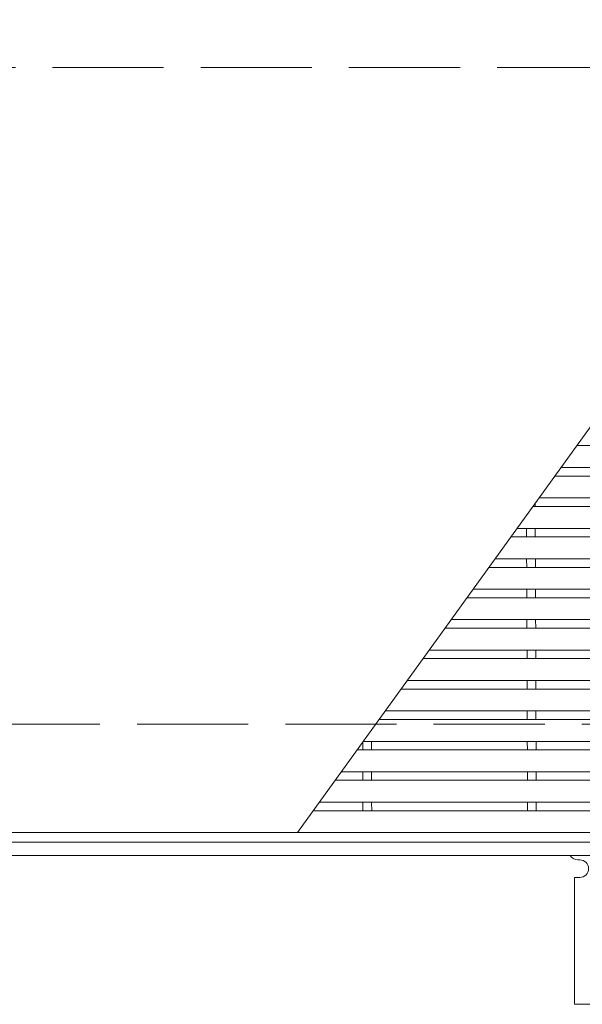
# Model space of a CAD drawing. Units: millimetres. Extents: x -1651 to 1887, y -1365 to 1170.
# Drawn here: x -1266 to -1138, y 608 to 833 of the extents above; entities that cross this region are included whole.
import ezdxf

# ---------------------------------------------------------------- set-up
doc = ezdxf.new("R2010")
doc.units = ezdxf.units.MM
doc.header["$LTSCALE"] = 10
doc.linetypes.add('JWW_DASHED3', pattern=[3.386667, 2.54, -0.846667])
for name, color, linetype in [('C-1_ピット', 7, 'Continuous'), ('C-2_蓋', 7, 'Continuous'), ('C-A', 7, 'Continuous')]:
    doc.layers.add(name, color=color, linetype=linetype)

msp = doc.modelspace()

# ---------------------------------------------------------------- linework, layer by layer
at = {"layer": 'C-1_ピット', "color": 2, "linetype": 'JWW_DASHED3', "lineweight": 9}
for p, q in [((-1631.32, 821.75), (-130.32, 821.75)), ((-130.32, 671.75), (-1631.32, 671.75))]:
    msp.add_line(p, q, dxfattribs=at)
at = {"layer": 'C-1_ピット', "color": 2, "linetype": 'Continuous', "lineweight": 9}
for p, q in [((-130.32, 644.75), (-1631.32, 644.75)), ((-130.32, 641.75), (-1631.32, 641.75))]:
    msp.add_line(p, q, dxfattribs=at)
at = {"layer": 'C-2_蓋', "color": 3, "linetype": 'Continuous', "lineweight": 9}
for p, q in [((-1058.79, 846.55), (-1202.84, 646.95)), ((-1139.05, 735.35), (-881.32, 735.35)), ((-1142.65, 730.35), (-881.32, 730.35)), ((-1144.06, 728.4), (-881.32, 728.4)), ((-1148.53, 721.45), (-1148.53, 722.21)), ((-1147.67, 723.4), (-881.32, 723.4)), ((-1149.08, 721.45), (-881.32, 721.45)), ((-1152.69, 716.45), (-881.32, 716.45)), ((-1150.5, 714.5), (-1150.51, 716.45)), ((-1148.5, 714.5), (-1148.51, 716.45)), ((-1154.09, 714.5), (-881.32, 714.5)), ((-1157.7, 709.5), (-881.32, 709.5)), ((-1150.47, 707.55), (-1150.48, 709.5)), ((-1148.47, 707.55), (-1148.48, 709.5)), ((-1159.11, 707.55), (-881.32, 707.55)), ((-1162.72, 702.55), (-881.32, 702.55)), ((-1150.45, 700.6), (-1150.46, 702.55)), ((-1148.45, 700.6), (-1148.46, 702.55)), ((-1164.12, 700.6), (-881.32, 700.6)), ((-1167.73, 695.6), (-881.32, 695.6)), ((-1150.42, 693.65), (-1150.43, 695.6)), ((-1148.42, 693.65), (-1148.43, 695.6)), ((-1169.14, 693.65), (-881.32, 693.65)), ((-1172.75, 688.65), (-881.32, 688.65)), ((-1150.4, 686.7), (-1150.4, 688.65)), ((-1148.4, 686.7), (-1148.4, 688.65)), ((-1174.16, 686.7), (-881.32, 686.7)), ((-1177.76, 681.7), (-881.32, 681.7)), ((-1150.37, 679.75), (-1150.38, 681.7)), ((-1148.37, 679.75), (-1148.38, 681.7)), ((-1179.17, 679.75), (-881.32, 679.75)), ((-1184.19, 672.8), (-881.32, 672.8)), ((-1182.78, 674.75), (-881.32, 674.75)), ((-1150.35, 672.8), (-1150.35, 674.75)), ((-1148.35, 672.8), (-1148.35, 674.75)), ((-1189.2, 665.85), (-881.32, 665.85)), ((-1187.92, 665.85), (-1187.93, 667.62)), ((-1187.8, 667.8), (-881.32, 667.8)), ((-1185.92, 665.85), (-1185.93, 667.8)), ((-1150.32, 665.85), (-1150.33, 667.8)), ((-1148.32, 665.85), (-1148.33, 667.8)), ((-1192.81, 660.85), (-881.32, 660.85)), ((-1187.9, 658.9), (-1187.9, 660.85)), ((-1185.9, 658.9), (-1185.9, 660.85)), ((-1150.3, 658.9), (-1150.3, 660.85)), ((-1148.3, 658.9), (-1148.3, 660.85)), ((-1194.22, 658.9), (-881.32, 658.9)), ((-1197.83, 653.9), (-881.32, 653.9)), ((-1187.87, 651.95), (-1187.88, 653.9)), ((-1185.87, 651.95), (-1185.88, 653.9)), ((-1150.27, 651.95), (-1150.28, 653.9)), ((-1148.27, 651.95), (-1148.28, 653.9)), ((-1199.23, 651.95), (-881.32, 651.95)), ((-1380.32, 646.95), (-881.32, 646.95))]:
    msp.add_line(p, q, dxfattribs=at)
at = {"layer": 'C-A', "color": 3, "linetype": 'Continuous', "lineweight": 9}
for p, q in [((-1138.82, 640.73), (-1138.32, 640.73)), ((-1139.57, 636.73), (-1138.32, 636.73)), ((-1139.57, 636.73), (-1139.57, 607.73)), ((-1122.07, 607.73), (-1139.57, 607.73))]:
    msp.add_line(p, q, dxfattribs=at)
for centre, start, end in [((-1138.82, 642.73), 209.9995, 269.724), ((-1138.32, 638.73), 270, 90)]:
    msp.add_arc(centre, 2, start, end, dxfattribs=at)

doc.saveas('drawing.dxf')
